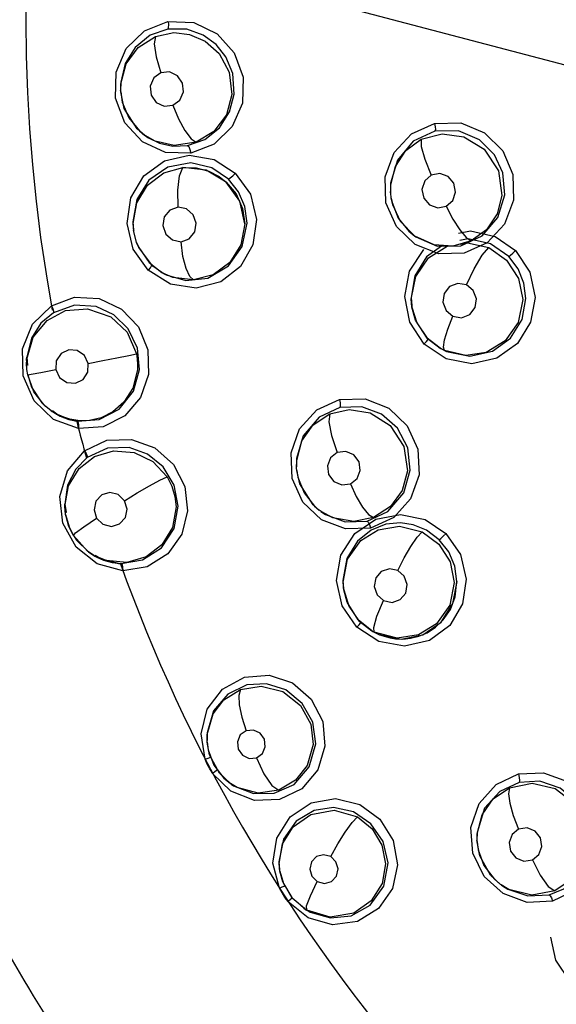
# Model space of a CAD drawing. Units: inches. Extents: x 0.4 to 16.6, y 0.6 to 10.4.
# Drawn here: x 4.1 to 4.3, y 8.6 to 8.9 of the extents above; entities that cross this region are included whole.
import ezdxf

# ---------------------------------------------------------------- set-up
doc = ezdxf.new("R2010")
doc.units = ezdxf.units.IN
doc.header["$LTSCALE"] = 0.935
doc.header["$MEASUREMENT"] = 0
doc.layers.get('0').update_dxf_attribs({"linetype": 'CONTINUOUS'})

msp = doc.modelspace()

# ---------------------------------------------------------------- linework, layer by layer
at = {"color": 6, "linetype": 'CONTINUOUS'}
for p, q in [((4.2313296077, 8.8887893321), (4.170451753, 8.9047765459)), ((4.1549037445, 8.8712598122), (4.154888248, 8.8688351294)), ((4.1549093883, 8.8684866516), (4.1548846977, 8.868891786)), ((4.1549090237, 8.868475686), (4.1553418935, 8.8656300624)), ((4.1553418935, 8.8656300624), (4.1571468217, 8.8611967211)), ((4.1618076564, 8.8561811682), (4.1619887484, 8.8560538966)), ((4.161816293, 8.8561917712), (4.1619654622, 8.8560702673)), ((4.1619654622, 8.8560702673), (4.1626800221, 8.8555947414)), ((4.2307988373, 8.8427874026), (4.2307847063, 8.8403714532)), ((4.2308010946, 8.8400995289), (4.230779776, 8.8404493325)), ((4.230956473, 8.83863627), (4.2312097915, 8.837341018)), ((4.2312097915, 8.837341018), (4.2329534773, 8.8329707721)), ((4.1583352219, 8.8319735117), (4.158536325, 8.829601286)), ((4.1890740432, 8.8250344485), (4.1904206288, 8.8315391953)), ((4.158601078, 8.8291818586), (4.1584088719, 8.8314420631)), ((4.1585962974, 8.8292126334), (4.1585343931, 8.8296137674)), ((4.158536325, 8.829601286), (4.1585833579, 8.8293902347)), ((4.1593818969, 8.826147507), (4.158601078, 8.8291818586)), ((4.1593809423, 8.8261451978), (4.1599613422, 8.8247533365)), ((4.2376232603, 8.8278778071), (4.2378503622, 8.8277184467)), ((4.2376639932, 8.8279022112), (4.2378419786, 8.8277243334)), ((4.1599613422, 8.8247533365), (4.1629198734, 8.8204547519)), ((4.1629198734, 8.8204547519), (4.166485688, 8.8176595574)), ((4.1664861819, 8.8176592732), (4.1639510117, 8.819472292)), ((4.1667907587, 8.8174849127), (4.1664861819, 8.8176592732)), ((4.169538058, 8.8163039485), (4.166567921, 8.8176124386)), ((4.1667310741, 8.8175192234), (4.167704352, 8.8170002513)), ((4.167704352, 8.8170002513), (4.1731742015, 8.8154474664)), ((4.1753999269, 8.8155839056), (4.169538058, 8.8163039485)), ((4.2365303863, 8.8106132796), (4.2367267356, 8.808283674)), ((4.2367786941, 8.8079470059), (4.2365938314, 8.8101554664)), ((4.2677323457, 8.8044540586), (4.2688254336, 8.8103692318)), ((4.2367802303, 8.8079370319), (4.2367267065, 8.8082838624)), ((4.2367267356, 8.808283674), (4.2367977377, 8.8079510712)), ((4.2377825755, 8.8043140221), (4.2367790108, 8.8079449464)), ((4.2367794742, 8.8079418514), (4.2381336522, 8.8035106741)), ((4.2410536952, 8.7992531808), (4.2377825755, 8.8043140221)), ((4.2381336522, 8.8035106741), (4.241089181, 8.7992139605)), ((4.2446977217, 8.796396557), (4.2410536952, 8.7992531808)), ((4.241089181, 8.7992139605), (4.2447252874, 8.7963815279)), ((4.2446977217, 8.796396557), (4.2449400795, 8.7962579117)), ((4.2459473116, 8.7957530215), (4.2447305502, 8.7963778236)), ((4.2447467265, 8.7963987002), (4.244895083, 8.7962837459)), ((4.244895083, 8.7962837459), (4.2465154069, 8.7954666212)), ((4.1284401179, 8.7933494327), (4.1284733121, 8.7938920737)), ((4.1286132302, 8.7915448229), (4.1284401179, 8.7933494327)), ((4.1284539957, 8.7918293073), (4.1285014134, 8.7932789518)), ((4.1284825236, 8.7910524898), (4.1284534535, 8.7915294959)), ((4.1284825238, 8.7910524855), (4.1284539957, 8.7918293073)), ((4.1287515576, 8.7889409182), (4.1298572046, 8.7854421126)), ((4.1353116126, 8.7788161974), (4.1356123638, 8.7786051569)), ((4.1374465195, 8.7774917309), (4.1357137987, 8.7787453569)), ((4.1419787461, 8.7759537005), (4.1374465195, 8.7774917309)), ((4.2043712667, 8.7653613604), (4.2043525858, 8.7630206505)), ((4.2043742772, 8.7626645869), (4.2043516522, 8.7630358299)), ((4.2044242225, 8.7620334283), (4.2047317148, 8.760136164)), ((4.2047317148, 8.760136164), (4.2064402872, 8.7557000708)), ((4.1391608727, 8.7519566433), (4.1391439388, 8.7525000612)), ((4.1394994838, 8.7501756561), (4.1391608727, 8.7519566433)), ((4.1394146994, 8.7496732817), (4.1393417981, 8.750145676)), ((4.211185874, 8.750471873), (4.2114573422, 8.7502813803)), ((4.2114558334, 8.7502824392), (4.2124433207, 8.7496408361)), ((4.1415911649, 8.7437168296), (4.1424654843, 8.7424264769)), ((4.1424654843, 8.7424264769), (4.1458358715, 8.7390955939)), ((4.1458358715, 8.7390955939), (4.1473582901, 8.7381077778)), ((4.1473629104, 8.7381061924), (4.1476607811, 8.7379357689)), ((4.1495897433, 8.7369960114), (4.1477488704, 8.7380847175)), ((4.1542443911, 8.7358820141), (4.1495897433, 8.7369960114)), ((4.2173473233, 8.7310820366), (4.217541974, 8.7287648194)), ((4.2175981749, 8.7284006442), (4.2174132906, 8.7306060249)), ((4.2175987202, 8.7283971085), (4.2175418546, 8.7287655925)), ((4.217541974, 8.7287648194), (4.2176208441, 8.7284024527)), ((4.2175981346, 8.7284007219), (4.2190009569, 8.7238750375)), ((4.2185459596, 8.7249163055), (4.2175986412, 8.7283976202)), ((4.2216285422, 8.7199889567), (4.2185459596, 8.7249163055)), ((4.2190009569, 8.7238750375), (4.2218422409, 8.7197568212)), ((4.2255080003, 8.7168815907), (4.2216285422, 8.7199889567)), ((4.2218422409, 8.7197568212), (4.225523196, 8.71687326)), ((4.2255046743, 8.716883493), (4.2257927193, 8.7167187114)), ((4.2261857286, 8.7165155609), (4.225525354, 8.716871683)), ((4.1792177908, 8.688238641), (4.1791982196, 8.68601704)), ((4.1792210227, 8.6856431152), (4.1791982264, 8.6860169283)), ((4.1792214568, 8.6856204253), (4.1795216791, 8.6834016806)), ((4.2079326456, 8.6786557863), (4.2097512327, 8.6850853881)), ((4.1795216791, 8.6834016806), (4.1811174902, 8.6791060314)), ((4.1811174902, 8.6791060314), (4.1839171515, 8.6754571279)), ((4.1839171515, 8.6754571279), (4.1857319922, 8.6739592004)), ((4.1857497646, 8.6739469907), (4.1860668437, 8.673724492)), ((4.1857956732, 8.6740021501), (4.1860804608, 8.6737149461)), ((4.1860804608, 8.6737149461), (4.1866499626, 8.6733341224)), ((4.2550928574, 8.6602064408), (4.2550707786, 8.6579444701)), ((4.2550707786, 8.6579444701), (4.2551377457, 8.6575738065)), ((4.2550932888, 8.6575747308), (4.2550725402, 8.6579151804)), ((4.2550930565, 8.6575729139), (4.2553879871, 8.6553413195)), ((4.2553879871, 8.6553413195), (4.257004048, 8.6509058019)), ((4.1994049973, 8.6519701908), (4.1995901507, 8.6497562503)), ((4.2288805542, 8.6450733042), (4.2300990835, 8.6516429511)), ((4.1996505801, 8.6493646705), (4.1995901678, 8.6497561397)), ((4.1996540363, 8.6493403209), (4.2006285501, 8.6458556603)), ((4.2006285501, 8.6458556603), (4.2030312491, 8.6418641385)), ((4.2619025489, 8.6454072221), (4.2622063026, 8.6451940737)), ((4.2619217768, 8.6454631372), (4.2622274667, 8.645179244)), ((4.2622274667, 8.645179244), (4.2637026186, 8.6442578254)), ((4.2030312491, 8.6418641385), (4.206347898, 8.6388836798)), ((4.206347898, 8.6388836798), (4.2071614377, 8.6383779667)), ((4.2072262746, 8.6383406624), (4.2075619251, 8.6381486477)), ((4.2072519832, 8.6384121387), (4.207576251, 8.638140461)), ((4.207576251, 8.638140461), (4.2081778081, 8.6378140217))]:
    msp.add_line(p, q, dxfattribs=at)
at = {"color": 9, "linetype": 'CONTINUOUS'}
for p, q in [((4.1549101461, 8.8684743024), (4.1549281267, 8.8707238389)), ((4.1549109674, 8.8684610908), (4.1549101461, 8.8684743024)), ((4.1675119595, 8.8514502383), (4.1609879003, 8.8544662556)), ((4.1618076564, 8.8561811682), (4.1617170179, 8.8562446319)), ((4.1645580605, 8.8546496325), (4.1618076564, 8.8561811682)), ((4.1745823811, 8.851226937), (4.1675119595, 8.8514502383)), ((4.1811654907, 8.8494748106), (4.1871190802, 8.8456648534)), ((4.1851957039, 8.8439787446), (4.185686282, 8.8442830178)), ((4.1880173099, 8.8404176164), (4.1851957038, 8.8439787451)), ((4.2308053416, 8.8400321809), (4.2308198412, 8.8423256914)), ((4.2309571491, 8.8386393325), (4.2308053416, 8.8400321809)), ((4.1584068598, 8.8242857756), (4.1566884265, 8.8314513634)), ((4.23763287, 8.8278710692), (4.2376158188, 8.8278830321)), ((4.2430518485, 8.8254348243), (4.23763287, 8.8278710692)), ((4.2534090839, 8.8265809185), (4.2483098683, 8.8251055314)), ((4.1626572303, 8.8183057106), (4.1584068598, 8.8242857756)), ((4.2483098683, 8.8251055314), (4.2430518485, 8.8254348243)), ((4.1689141024, 8.81437948), (4.1626572303, 8.8183057106)), ((4.1808599411, 8.81699695), (4.1753999269, 8.8155839056)), ((4.1761417929, 8.8132596052), (4.1689141024, 8.81437948)), ((4.2362004868, 8.8036851764), (4.2347603166, 8.8108938553)), ((4.1301031269, 8.8031508894), (4.135423132, 8.8083290767)), ((4.1273310817, 8.796171215), (4.1301031269, 8.8031508894)), ((4.2402282111, 8.7975728744), (4.2362004868, 8.8036851764)), ((4.2456483719, 8.7966864306), (4.2459612416, 8.7987374596)), ((4.1274994946, 8.7886053506), (4.1273310817, 8.796171215)), ((4.2463718649, 8.7934132518), (4.2402282111, 8.7975728744)), ((4.245947282, 8.7957530346), (4.2456483719, 8.7966864306)), ((4.251902981, 8.794321543), (4.2459473116, 8.7957530215)), ((4.257679174, 8.795198115), (4.251902981, 8.794321543)), ((4.1305471702, 8.7815915805), (4.1274994946, 8.7886053506)), ((4.1287515533, 8.7889409402), (4.1296974949, 8.7890910611)), ((4.1304996159, 8.7841620084), (4.1287518324, 8.7889417064)), ((4.1332684762, 8.7805205611), (4.1304996159, 8.7841620084)), ((4.1360442299, 8.7763197834), (4.1305471702, 8.7815915805)), ((4.1338047161, 8.7800155471), (4.1332684762, 8.7805205611)), ((4.1353407957, 8.7787957676), (4.1338047161, 8.7800155471)), ((4.1430471485, 8.7737753092), (4.1360442299, 8.7763197834)), ((4.1434223304, 8.7759865728), (4.1400055586, 8.7765680049)), ((4.1499460124, 8.7742669193), (4.1430243656, 8.7737693424)), ((4.1430775148, 8.7747864005), (4.1430471425, 8.7737753107)), ((4.1399118352, 8.7618656923), (4.1447343371, 8.7675158694)), ((4.2043730376, 8.7626851332), (4.2043931053, 8.764881296)), ((4.2044250828, 8.7620355652), (4.2043730376, 8.7626851332)), ((4.1377960221, 8.7546564926), (4.1399118352, 8.7618656923)), ((4.1386619517, 8.7471439174), (4.1377960221, 8.7546564926)), ((4.1394146319, 8.7496737194), (4.139228399, 8.7518921345)), ((4.1394215436, 8.7496293372), (4.1394146319, 8.7496737194)), ((4.1395254385, 8.7490398916), (4.1394215436, 8.7496293372)), ((4.2112244449, 8.7504448911), (4.2106872638, 8.7508363896)), ((4.2144987437, 8.7486917035), (4.2112244449, 8.7504448911)), ((4.2204557592, 8.7476159085), (4.2144987437, 8.7486917035)), ((4.2259881985, 8.7487543162), (4.2204557592, 8.7476159085)), ((4.1423400773, 8.7404451893), (4.1386619517, 8.7471439174)), ((4.1415995273, 8.7437063134), (4.1415911877, 8.7437167922)), ((4.145558676, 8.7393037502), (4.1415995045, 8.7437063508)), ((4.1483013005, 8.7356998906), (4.1423400773, 8.7404451893)), ((4.1473402666, 8.7381191254), (4.145558676, 8.7393037502)), ((4.1473629104, 8.7381061924), (4.1473402666, 8.7381191254)), ((4.1508564337, 8.7366362444), (4.1473629104, 8.7381061924)), ((4.1555088794, 8.7338113053), (4.1483013005, 8.7356998906)), ((4.1566531985, 8.7361138032), (4.1508564337, 8.7366362444)), ((4.1554459798, 8.734820894), (4.1555088737, 8.7338113049)), ((4.1623416623, 8.734939585), (4.1554867426, 8.733803265)), ((4.2171870119, 8.7239371682), (4.215607591, 8.7310736994)), ((4.2213161358, 8.7179256632), (4.2171870119, 8.7239371682)), ((4.2274709021, 8.7138913235), (4.2213161358, 8.7179256632)), ((4.2261857057, 8.7165155726), (4.2260319449, 8.7178785692)), ((4.2326360942, 8.7148146871), (4.2261857286, 8.7165155609)), ((4.23467775, 8.7125806104), (4.2274709021, 8.7138913235)), ((4.2116897801, 8.6914109613), (4.2123378258, 8.6844224731)), ((4.1786426938, 8.6808314607), (4.1774879235, 8.6879360216)), ((4.1792210227, 8.6856431152), (4.1792404775, 8.6877399355)), ((4.1792223997, 8.6856202833), (4.1792210227, 8.6856431152)), ((4.1792568042, 8.679439999), (4.1786636292, 8.6808422489)), ((4.1799571934, 8.6780971358), (4.1792568042, 8.679439999)), ((4.1807695187, 8.6768054436), (4.1799571934, 8.6780971358)), ((4.1858877613, 8.6717983866), (4.1807486926, 8.6767944459)), ((4.1857440746, 8.6739509856), (4.1857272602, 8.6739628138)), ((4.1876031615, 8.6728336632), (4.1857440746, 8.6739509856)), ((4.1935671921, 8.6712282624), (4.1876031615, 8.6728336632)), ((4.1993520752, 8.6720769848), (4.1935671921, 8.6712282624)), ((4.2315144441, 8.6579468598), (4.2327346609, 8.6511223255)), ((4.2550928728, 8.6575815781), (4.2551122699, 8.659779715)), ((4.2550938314, 8.6575658726), (4.2550928728, 8.6575815781)), ((4.1995146621, 8.6445415284), (4.1977099684, 8.6515170941)), ((4.1996505219, 8.6493650478), (4.1994735257, 8.6514756955)), ((4.1996549119, 8.6493367771), (4.1996505219, 8.6493650478)), ((4.200254337, 8.6432125513), (4.1995345147, 8.6445541991)), ((4.2010754456, 8.6419399164), (4.200254337, 8.6432125513)), ((4.2618827639, 8.6454211289), (4.2617223486, 8.6455355517)), ((4.264073815, 8.644126993), (4.2618827639, 8.6454211289)), ((4.2020033035, 8.6407285422), (4.2010754456, 8.6419399164)), ((4.2075684638, 8.6362103113), (4.201983579, 8.640715673)), ((4.2072265565, 8.6383405011), (4.2071615126, 8.6383779211)), ((4.2072031747, 8.6383539038), (4.2071856257, 8.6395664667)), ((4.2138269228, 8.6363691284), (4.2072265565, 8.6383405011)), ((4.2772135102, 8.6242783488), (4.2758665676, 8.630695259)), ((4.2813035201, 8.6182284702), (4.2772135102, 8.6242783488))]:
    msp.add_line(p, q, dxfattribs=at)
at = {"color": 7, "linetype": 'CONTINUOUS'}
for p, q in [((4.1724058882, 8.8472511097), (4.1761573457, 8.8471475815)), ((4.1788893848, 8.8464838922), (4.1724058887, 8.8472511094)), ((4.1845519981, 8.8431147887), (4.1788893848, 8.8464838922)), ((4.1826040728, 8.8446474394), (4.1845396933, 8.8431249306)), ((4.1845396933, 8.8431249306), (4.1873239058, 8.8397704488)), ((4.1883974792, 8.8377435996), (4.1845519981, 8.8431147887)), ((4.1897848098, 8.8313306637), (4.1883974792, 8.8377435996)), ((4.1284733576, 8.7938956951), (4.1284546782, 8.7915096781)), ((4.1284734225, 8.7938955555), (4.1287200591, 8.7915374344)), ((4.1355990951, 8.7786144776), (4.1359653323, 8.7783643277)), ((4.1359653323, 8.7783643277), (4.1378950571, 8.7772675676)), ((4.1367451264, 8.7778783548), (4.1420075763, 8.7759461114)), ((4.1378950571, 8.7772675676), (4.1402779231, 8.7763508708)), ((4.1402779231, 8.7763508708), (4.1427383376, 8.7758356646)), ((4.1420075763, 8.7759461114), (4.1427383318, 8.7758356658)), ((4.1391436501, 8.7525036713), (4.1393448431, 8.7501260552)), ((4.1391437281, 8.7525035384), (4.1396065392, 8.7501781391)), ((4.1473677152, 8.7381224953), (4.1476467097, 8.737943828)), ((4.1476467097, 8.737943828), (4.1480344529, 8.7377284662)), ((4.1477705039, 8.7381125617), (4.1488557033, 8.737316388)), ((4.1480344529, 8.7377284662), (4.1500570018, 8.736814127)), ((4.1488557033, 8.737316388), (4.1542737979, 8.735877113)), ((4.1500570018, 8.736814127), (4.1525141787, 8.7361208269)), ((4.1525141787, 8.7361208269), (4.1550115909, 8.7358344538)), ((4.1542737979, 8.735877113), (4.1550115854, 8.7358344538)), ((4.2483291507, 8.7245496191), (4.2494560781, 8.7307904216)), ((4.2489457882, 8.7264611557), (4.2494558366, 8.7307909576)), ((4.2475833371, 8.7229232857), (4.2489457882, 8.7264611557)), ((4.2449645907, 8.7193094432), (4.2483291507, 8.7245496191)), ((4.2398584646, 8.7158070134), (4.2449645907, 8.7193094432)), ((4.2255136806, 8.7168907987), (4.225791588, 8.7167193587)), ((4.2255331964, 8.7169148164), (4.2257940387, 8.7167170109)), ((4.2260029365, 8.7166141358), (4.2276051275, 8.7158251104)), ((4.2276051275, 8.7158251104), (4.2337530548, 8.7145781311)), ((4.2337530548, 8.7145781311), (4.2398584646, 8.7158070134)), ((4.230687303, 8.7148835474), (4.2321374149, 8.7146640256))]:
    msp.add_line(p, q, dxfattribs=at)
at = {"color": 9, "linetype": 'CONTINUOUS'}
for points in [[(4.1534699793, 8.8667005301), (4.1536250068, 8.8740223417), (4.1564786074, 8.8806846111), (4.1616100354, 8.885695729), (4.1681921894, 8.8882667198)], [(4.1682117678, 8.8882667438), (4.1683063184, 8.8873420756), (4.1682751494, 8.8865773307), (4.1681171758, 8.8861213011)], [(4.1681921894, 8.8882667198), (4.1754682109, 8.8879930882), (4.1820227807, 8.8848521509), (4.1868474033, 8.8794598596), (4.1893334976, 8.872621318), (4.1891253169, 8.8653576024), (4.1862648411, 8.8587629037), (4.1811802479, 8.8538079281), (4.1745823811, 8.851226937)], [(4.1681171827, 8.8861213026), (4.1632064245, 8.8844029885), (4.1589694832, 8.8809896009), (4.1561338247, 8.8764218991), (4.1549037447, 8.8712598123)], [(4.1646827975, 8.884094576), (4.1698311393, 8.8851676163), (4.17428175, 8.8846682011), (4.1786520951, 8.882776837), (4.1826119299, 8.8792637504), (4.1854340784, 8.8740449624), (4.1861604006, 8.8677226691)], [(4.1868127272, 8.8678717754), (4.1864031761, 8.8736540394), (4.1844871216, 8.8783403719), (4.1817022785, 8.8818500046), (4.1781021422, 8.884469078), (4.1735196504, 8.8860782166), (4.1681171827, 8.8861213026)], [(4.1549281267, 8.870723839), (4.1564289845, 8.8763478481), (4.1598326933, 8.88101226), (4.1646827975, 8.884094576)], [(4.164682815, 8.884094583), (4.1643255856, 8.8819754737), (4.1648459844, 8.8783705858), (4.1661929591, 8.873846714)], [(4.1661816002, 8.8738463037), (4.1642123242, 8.872392454), (4.1632176251, 8.870112016), (4.1634642735, 8.8676066814), (4.1648984256, 8.8655395819), (4.1671497817, 8.8644793933), (4.1695720096, 8.8647165781)], [(4.1695720096, 8.8647165781), (4.1715432776, 8.8661729108), (4.1725363503, 8.8684530099), (4.1722895471, 8.8709557304), (4.1708604822, 8.8730188197), (4.1686155188, 8.8740814475), (4.1661816002, 8.8738463037)], [(4.1617170179, 8.8562446319), (4.1595733212, 8.858058376), (4.1559174145, 8.8637643905), (4.1549109674, 8.8684610908)], [(4.1736973408, 8.8533913208), (4.1785094257, 8.8550797202), (4.1826787139, 8.8583980812), (4.1855121581, 8.8628361181), (4.1868127273, 8.8678717756)], [(4.1861604006, 8.8677226692), (4.1846004004, 8.8620525849), (4.181108838, 8.8573845093), (4.176161716, 8.8543489521)], [(4.1609879003, 8.8544662556), (4.1560563307, 8.8598206656), (4.1534699793, 8.8667005301)], [(4.1695831787, 8.8647172264), (4.1711834881, 8.8608742325), (4.172946928, 8.8576168432), (4.1747019161, 8.8552909763), (4.176161679, 8.8543489381)], [(4.2294705706, 8.8372712378), (4.2292304822, 8.8445801082), (4.2317495958, 8.8514016212), (4.236663055, 8.8567019415), (4.2431547155, 8.8596292074)], [(4.2431547155, 8.8596292074), (4.2504892046, 8.859749951), (4.2572032097, 8.8569876465), (4.2622962232, 8.8519185136), (4.2651477723, 8.8452769587), (4.2653325896, 8.8380317634), (4.2628113999, 8.8312845906), (4.2579538283, 8.8260423465), (4.2514257374, 8.8230887374)], [(4.2431679111, 8.8596303438), (4.2433272372, 8.8586964389), (4.2433652383, 8.8579217834), (4.243267809, 8.8574629612)], [(4.2432678001, 8.8574629596), (4.2371225133, 8.8545773395), (4.232687974, 8.8493180114), (4.2307988369, 8.8427874024)], [(4.2393903512, 8.8551427416), (4.2452931812, 8.8567253749), (4.251384649, 8.8558861466), (4.2571074431, 8.8523908988), (4.2611347326, 8.8462550728), (4.2620704749, 8.8393721111)], [(4.2629340973, 8.8395695146), (4.2623774591, 8.8457520442), (4.2599917261, 8.8508193829), (4.2558182846, 8.8549897167), (4.2498350453, 8.8575384172), (4.2432678001, 8.8574629596)], [(4.176161716, 8.8543489521), (4.1699680735, 8.8533833712), (4.1645580605, 8.8546496325)], [(4.2308198408, 8.8423256912), (4.2321333105, 8.8475313378), (4.2351063418, 8.8519805032), (4.2393903512, 8.8551427416)], [(4.239390386, 8.8551427587), (4.2393746157, 8.8530815377), (4.240368953, 8.8495227067), (4.2422385665, 8.8450520289)], [(4.1736973402, 8.8533913207), (4.1740189053, 8.8530774749), (4.1743464301, 8.8523059839), (4.1746014483, 8.8512286938)], [(4.1566884265, 8.8314513634), (4.1577557973, 8.8386640175), (4.1614381209, 8.8448682323), (4.1671986241, 8.849117103), (4.174154838, 8.8507309126), (4.1811654907, 8.8494748106)], [(4.1746171918, 8.848498943), (4.1681518134, 8.8473194335), (4.1628255975, 8.8436442719), (4.1594321273, 8.8382358283), (4.1583352224, 8.8319735121)], [(4.1851957038, 8.8439787451), (4.1805341476, 8.8471263035), (4.1746171918, 8.848498943)], [(4.1584088719, 8.8314420634), (4.1594279667, 8.8372953844), (4.162414902, 8.8422174664), (4.1670590677, 8.8457388023), (4.1724058882, 8.8472511097)], [(4.1710243619, 8.8360510122), (4.1709270606, 8.8408629435), (4.1714079629, 8.8448574932), (4.172405892, 8.8472511097)], [(4.1871190802, 8.8456648534), (4.1913667569, 8.8396911198), (4.1930858309, 8.8325714409), (4.1920844289, 8.8254892931), (4.1886000482, 8.8193991036), (4.1830629868, 8.8150868124), (4.1761417929, 8.8132596052)], [(4.185686282, 8.8442830178), (4.186380077, 8.8448834021), (4.1871370242, 8.8456668116)], [(4.2464168342, 8.8363383015), (4.2482555449, 8.837967214), (4.2490442809, 8.8403237924), (4.2485718011, 8.8427803341), (4.2469640039, 8.8446798683), (4.244640206, 8.8455136708), (4.2422385497, 8.8450520231)], [(4.2422385497, 8.8450520231), (4.2404019585, 8.8434263635), (4.2396112252, 8.8410689977), (4.240083961, 8.8386091399), (4.2416983504, 8.8367055955), (4.2440295576, 8.8358755298), (4.2464168342, 8.8363383015)], [(4.1904206288, 8.831539195), (4.1898067798, 8.8362031618), (4.1880173099, 8.8404176164)], [(4.2376493772, 8.8255517282), (4.2324334573, 8.8305821797), (4.2294705706, 8.8372712378)], [(4.2376158188, 8.8278830321), (4.2335416218, 8.8320361013), (4.231384125, 8.8366768133), (4.2309571491, 8.8386393325)], [(4.2505221431, 8.8251904267), (4.2565752793, 8.8280228737), (4.2609824383, 8.8331656045), (4.2629340969, 8.8395695143)], [(4.2620704745, 8.8393721109), (4.2607276903, 8.8341600999), (4.2577230751, 8.8297207253), (4.2534090839, 8.8265809185)], [(4.1710243451, 8.8360510101), (4.1687282359, 8.8352248468), (4.1671623399, 8.8333276185), (4.1667382547, 8.8308670961), (4.1675702115, 8.8284871804), (4.1694567098, 8.8268253417), (4.1718688585, 8.8263492898)], [(4.1718688585, 8.8263492898), (4.1741767764, 8.827183904), (4.1757378481, 8.8290882276), (4.1761536388, 8.8315477261), (4.1753175069, 8.8339211125), (4.1734355489, 8.8355753554), (4.1710243451, 8.8360510101)], [(4.2464168337, 8.8363383027), (4.2483110128, 8.832726064), (4.2502480765, 8.8296739603), (4.2520445487, 8.8274899948), (4.2534091012, 8.8265809271)], [(4.1897848106, 8.8313306334), (4.1887096018, 8.8254273971), (4.1856205495, 8.8204773986), (4.1808599411, 8.81699695)], [(4.2498694327, 8.828786996), (4.2532354133, 8.8293978589), (4.2601714561, 8.8278456681), (4.2659381684, 8.8238470267)], [(4.1753999735, 8.8155839083), (4.1742965332, 8.8165283939), (4.1732660977, 8.8187991433), (4.1724082222, 8.8222209087), (4.1718688561, 8.8263492884)], [(4.2640374296, 8.8222068241), (4.2588919473, 8.8257831648), (4.252606563, 8.827142616), (4.2502207318, 8.826649889)], [(4.2504418781, 8.8256770982), (4.2524442338, 8.8260073395), (4.2583727905, 8.8246840293)], [(4.2347603166, 8.8108938553), (4.2361388496, 8.8180626941), (4.2401375609, 8.8241206274)], [(4.2451389927, 8.8251236589), (4.2409008459, 8.8220972171), (4.2375779935, 8.8167027653), (4.2365303858, 8.8106132793)], [(4.2365938315, 8.810155466), (4.2378461852, 8.8165758301), (4.2414822384, 8.8218117839), (4.2467373916, 8.8250661305), (4.2472445502, 8.8251497744)], [(4.2514257374, 8.8230887374), (4.2443272254, 8.8229239525), (4.2376493772, 8.8255517282)], [(4.2520888341, 8.8141733032), (4.2542865256, 8.8187471367), (4.2565310593, 8.8225188636), (4.2583727619, 8.8246840423)], [(4.2583727905, 8.8246840293), (4.2634147947, 8.8211805064), (4.2667806972, 8.8160398414), (4.267983667, 8.8100931149)], [(4.2640374304, 8.8222068236), (4.2644973341, 8.8225206007), (4.2651788488, 8.8231041063), (4.2659498382, 8.8238494234)], [(4.2659381684, 8.8238470267), (4.2699500942, 8.8177732627), (4.2714048767, 8.8106751154)], [(4.2688254338, 8.8103692322), (4.2682769809, 8.8146864525), (4.2666615893, 8.818694947), (4.2640374296, 8.8222068241)], [(4.1626776154, 8.8183091473), (4.1632478936, 8.8190123088), (4.1635911245, 8.8195636121), (4.1636248644, 8.8198434204)], [(4.2520890869, 8.8141733546), (4.2496768938, 8.8145814049), (4.2473929655, 8.8137065772), (4.2458619254, 8.8117796798), (4.245490605, 8.8093143583), (4.2463872212, 8.8069642566), (4.2483003335, 8.805379046)], [(4.2483003335, 8.805379046), (4.2507463547, 8.8049744941), (4.2530368355, 8.8058758642), (4.2545457806, 8.8078155561), (4.25489501, 8.8102716215), (4.2539912883, 8.8126032543), (4.2520890869, 8.8141733546)], [(4.1353999535, 8.8083249025), (4.141951307, 8.8107059467), (4.148882641, 8.8103446717), (4.155117148, 8.8074051302), (4.1598638834, 8.8023839803), (4.1625341735, 8.7959621574), (4.1627582553, 8.789018984), (4.1605009731, 8.7825260977), (4.1560551707, 8.7773690161), (4.1499460124, 8.7742669193)], [(4.2714048767, 8.8106751154), (4.2701627593, 8.8036998769), (4.2664564862, 8.7977437494), (4.2606971755, 8.7936016118), (4.2536180023, 8.7920193378), (4.2463718649, 8.7934132518)], [(4.2679836673, 8.8100931145), (4.2666948037, 8.8036619179), (4.2630055996, 8.798427502), (4.257679174, 8.795198115)], [(4.1342016011, 8.8042109629), (4.1393980185, 8.8069621109), (4.1456040788, 8.8075069074), (4.1521209999, 8.8052008625), (4.1566739622, 8.8008825316), (4.1593156491, 8.7947950488)], [(4.1354231323, 8.8083290762), (4.1358309682, 8.807507621), (4.1360489487, 8.8068078832), (4.1360264778, 8.8063656809)], [(4.1601957259, 8.7904162315), (4.1596093155, 8.7964400021), (4.1570084203, 8.8018235655), (4.1529996828, 8.8057575346), (4.1479591021, 8.8080880254), (4.1419189955, 8.8084630981), (4.1360264779, 8.8063656813)], [(4.1285014138, 8.7932789517), (4.1302951093, 8.7994623216), (4.1342016011, 8.8042109629)], [(4.2459612416, 8.7987374596), (4.2468750911, 8.8017572791), (4.2483000619, 8.8053789848)], [(4.2402420429, 8.7975765637), (4.2408680199, 8.7982570441), (4.2412721908, 8.7987793457), (4.2413569074, 8.7990253056)], [(4.1457568667, 8.7920967171), (4.1446963551, 8.7943268103), (4.1426993183, 8.7957469805), (4.1402904594, 8.7959610535), (4.1381246143, 8.79490053), (4.1367933808, 8.7928546146), (4.1366461208, 8.7903986453)], [(4.1457568643, 8.7920967283), (4.1498847275, 8.7928984703), (4.1538269707, 8.7936758571), (4.1571720823, 8.7943481567), (4.1593156412, 8.7947950872)], [(4.1593156491, 8.7947950488), (4.1595512646, 8.7932998775), (4.1596456001, 8.7917894721), (4.1595975385, 8.7902795001)], [(4.1296974949, 8.7890910611), (4.1324602592, 8.7896005425), (4.1366461197, 8.7903986518)], [(4.1366461208, 8.7903986453), (4.1377162996, 8.7881569257), (4.1397341209, 8.7867371653), (4.142156865, 8.7865427304), (4.1443084075, 8.7876217629), (4.1456166832, 8.7896627649), (4.1457568667, 8.7920967171)], [(4.1427383376, 8.7758356646), (4.1488617687, 8.7762924369), (4.1544350729, 8.779221728), (4.1584753923, 8.7842868044), (4.1601957263, 8.7904162315)], [(4.1595975391, 8.7902795001), (4.1583033705, 8.7851392425), (4.155793602, 8.7811912917), (4.1526986706, 8.7784849895), (4.1493839106, 8.7768351759), (4.1461588295, 8.7760766238), (4.1434223304, 8.7759865728)], [(4.2031322801, 8.7597376268), (4.2027947697, 8.7669725211), (4.2051981901, 8.7737511382), (4.2100114712, 8.7790463234), (4.2164266965, 8.7819883059)], [(4.2164266965, 8.7819883059), (4.223632437, 8.7821614438), (4.2302970938, 8.7795231106), (4.2354626373, 8.7745703274), (4.2384490546, 8.7680043792), (4.238788193, 8.7608007798), (4.2364157884, 8.754056486), (4.2316495311, 8.7487634106), (4.2251524848, 8.7457611516)], [(4.2164426135, 8.7819929537), (4.2166155524, 8.7810238213), (4.2166491166, 8.7802077611), (4.2165279216, 8.7797205469)], [(4.216527931, 8.7797205486), (4.2107122128, 8.7770202513), (4.2062314321, 8.7717783788), (4.2043712669, 8.7653613602)], [(4.213685424, 8.777957898), (4.2191189229, 8.7791815174), (4.2250255634, 8.7782569692), (4.2306982292, 8.774688536), (4.2345460635, 8.7687724088), (4.2355076155, 8.7619289432)], [(4.2363164522, 8.7621138241), (4.2356068197, 8.7684091371), (4.2327156277, 8.7738902075), (4.2282609572, 8.7778132358), (4.2227154631, 8.7798848569), (4.216527931, 8.7797205486)], [(4.1400055586, 8.7765680049), (4.1364938432, 8.7780621269), (4.1353407957, 8.7787957676)], [(4.2043931052, 8.7648812961), (4.2058339084, 8.7703467816), (4.2090532695, 8.7748690218), (4.213685424, 8.777957898)], [(4.2136853807, 8.7779578793), (4.2134132595, 8.7757016495), (4.2141517784, 8.7718455105), (4.215808051, 8.767064988)], [(4.1427383318, 8.7758356658), (4.1429640799, 8.7755163009), (4.1430775148, 8.7747864005)], [(4.1447116412, 8.7675095777), (4.1510236796, 8.7704859153), (4.1579744857, 8.7707589732), (4.1645006602, 8.7683675464), (4.1697248508, 8.7637115507), (4.1729333863, 8.7574917715), (4.1737213403, 8.7506350228), (4.1720506455, 8.7440636365), (4.1681255135, 8.7385831821), (4.1623416623, 8.734939585)], [(4.1710516582, 8.7519611263), (4.1699128578, 8.7579052683), (4.1668271105, 8.7630263595), (4.1624730369, 8.7665743353), (4.1572392126, 8.7684306015), (4.1511902365, 8.7682476913), (4.1455159769, 8.7656163992)], [(4.1431802654, 8.7625537191), (4.1475343343, 8.7659301855), (4.1528801104, 8.7675464237), (4.1586473701, 8.7670938705), (4.1639580705, 8.7645081874), (4.1679511781, 8.7602049752)], [(4.1447343372, 8.7675158689), (4.1452161077, 8.7667354746), (4.1454976182, 8.7660587915), (4.1455159767, 8.7656163994)], [(4.2158080639, 8.767064993), (4.2139148003, 8.7655809215), (4.2130189589, 8.7633161595), (4.2133602031, 8.760878672), (4.2148471339, 8.758915905), (4.2170939751, 8.7579547365), (4.2194745318, 8.7582584694)], [(4.2194745318, 8.7582584694), (4.2213744335, 8.7597514729), (4.2222650665, 8.7620192684), (4.2219187173, 8.7644537364), (4.2204318608, 8.7664104244), (4.2181920024, 8.7673682593), (4.2158080639, 8.767064993)], [(4.1392283986, 8.7518921346), (4.140236719, 8.7576904707), (4.1431802654, 8.7625537191)], [(4.1559925802, 8.7534966068), (4.1595337465, 8.7556855295), (4.1629671552, 8.7576847986), (4.1659461868, 8.7592884574), (4.1679511923, 8.760204952)], [(4.1679511781, 8.7602049752), (4.1693049235, 8.7575655523), (4.1701556942, 8.7547171321), (4.1704686093, 8.7517698738)], [(4.2113981071, 8.7481523701), (4.2061547084, 8.753125874), (4.2031322801, 8.7597376268)], [(4.2106872638, 8.7508363896), (4.2089799763, 8.7523392699), (4.2052937696, 8.7582015451), (4.2044250828, 8.7620355652)], [(4.2242097864, 8.7477552771), (4.2300183643, 8.7504759701), (4.2344704292, 8.7557144261), (4.2363164522, 8.7621138241)], [(4.2355076153, 8.7619289433), (4.2340322864, 8.7563870712), (4.2307289695, 8.751824204), (4.2259881985, 8.7487543162)], [(4.2194745318, 8.7582584691), (4.2211428137, 8.7546807871), (4.2229044306, 8.7517008805), (4.2246045724, 8.749601261), (4.2259881968, 8.7487543156)], [(4.1559925811, 8.7534966158), (4.1542266599, 8.7552098397), (4.1518718964, 8.7558166035), (4.1495601685, 8.7551345571), (4.1479279923, 8.7533493493), (4.1474097745, 8.7509456467), (4.1481306294, 8.7485820999)], [(4.1481306294, 8.7485820999), (4.149913864, 8.746859117), (4.1522904655, 8.7462629201), (4.1546031826, 8.7469696729), (4.156212319, 8.7487631215), (4.15671243, 8.7511536006), (4.1559925811, 8.7534966158)], [(4.1550115909, 8.7358344538), (4.161066911, 8.7368533477), (4.1663466857, 8.7402835727), (4.1699032541, 8.7456992903), (4.1710516579, 8.7519611265)], [(4.1704686089, 8.7517698741), (4.1694486298, 8.7459585335), (4.1664681736, 8.7410716174), (4.1620482262, 8.7376894719), (4.1566531985, 8.7361138032)], [(4.1415995045, 8.7437063508), (4.1403264701, 8.7462770597), (4.1395254385, 8.7490398916)], [(4.1415909273, 8.7437172214), (4.1422330675, 8.7444749115), (4.1445193528, 8.7461865283), (4.1481306344, 8.7485820879)], [(4.2207158083, 8.7442865335), (4.2266378327, 8.7483085941), (4.2336119538, 8.749651479), (4.2405230823, 8.7482020081), (4.246349624, 8.7443026833)], [(4.2251524848, 8.7457611516), (4.2180790702, 8.7455644197), (4.2113981071, 8.7481523701)], [(4.2444383866, 8.7425382841), (4.2408738929, 8.7452212343), (4.2371356727, 8.7467410116), (4.233605034, 8.7472732646), (4.2294586287, 8.7468736715), (4.2253232422, 8.7452540101), (4.2214472227, 8.7421327518), (4.2184357913, 8.7372132412), (4.217347323, 8.7310820366)], [(4.2174132904, 8.7306060249), (4.2186760945, 8.737022346), (4.222380932, 8.7422769624), (4.2272895935, 8.745323546), (4.2332561632, 8.7463271808), (4.2396751048, 8.7447289318)], [(4.2242097869, 8.7477552769), (4.2245180944, 8.7474698213), (4.2248618275, 8.7467651341), (4.2251681787, 8.745767438)], [(4.215607591, 8.7310736994), (4.2168386704, 8.738213438), (4.2207158083, 8.7442865335)], [(4.2328214873, 8.7338484659), (4.2346331419, 8.7374194755), (4.236507199, 8.740643567), (4.2382775295, 8.7432225293), (4.2396750636, 8.7447289528)], [(4.2396751048, 8.7447289318), (4.2443435037, 8.7412643685), (4.2475049886, 8.7362947643), (4.2486674692, 8.7305323564)], [(4.2444383869, 8.7425382844), (4.2448945743, 8.742887978), (4.2455836285, 8.7435198878), (4.2463636564, 8.7443087201)], [(4.246349624, 8.7443026833), (4.2504421426, 8.7383753752), (4.2520504008, 8.7314032185)], [(4.2494558368, 8.7307909576), (4.248825338, 8.7351031127), (4.2471165007, 8.7391014202), (4.2444383866, 8.7425382841)], [(4.1550115854, 8.7358344538), (4.155265792, 8.7355372419), (4.1554459798, 8.734820894)], [(4.2328214999, 8.7338484597), (4.2304591572, 8.7343522202), (4.2281775516, 8.7335915775), (4.2266026737, 8.7317610511), (4.2261591131, 8.7293565311), (4.2269671578, 8.72701731), (4.2287977613, 8.7253840786)], [(4.2287977613, 8.7253840786), (4.2311895543, 8.7248820099), (4.2334817518, 8.7256681782), (4.2350371203, 8.7275151994), (4.2354573526, 8.7299107254), (4.2346414635, 8.7322310741), (4.2328214999, 8.7338484597)], [(4.2486674691, 8.7305323564), (4.247413863, 8.7241338829), (4.2437049712, 8.7188632249), (4.2386753556, 8.7157678256), (4.2326360942, 8.7148146871)], [(4.2520504008, 8.7314032185), (4.2509934016, 8.7244633927), (4.2474168995, 8.7184418449), (4.2417090415, 8.7142187028), (4.23467775, 8.7125806104)], [(4.2260319449, 8.7178785692), (4.2269445381, 8.7210096151), (4.2287977561, 8.7253840832)], [(4.2213325995, 8.7179334622), (4.2219219821, 8.718589015), (4.2223040635, 8.7190780302), (4.2223928997, 8.7192962088)], [(4.1774879235, 8.6879360216), (4.1791796833, 8.6948865778), (4.1834757155, 8.7005206456), (4.1896680496, 8.7038865197), (4.1966208652, 8.7044386957), (4.2031942793, 8.7022271799), (4.2084695517, 8.6976617217), (4.2116897801, 8.6914109613)], [(4.2097512328, 8.6850853877), (4.2089401529, 8.6911633889), (4.2059448219, 8.6964963525), (4.2013418749, 8.700257901), (4.1959007338, 8.7020188082), (4.1903480587, 8.7016812718), (4.1850413513, 8.6991058037), (4.1810325858, 8.6943998866), (4.1792177907, 8.6882386414)], [(4.1885374877, 8.7003797049), (4.1943956524, 8.7013704947), (4.200438748, 8.6998484286), (4.2054621536, 8.6958966083), (4.2083255258, 8.6906608123), (4.2089982681, 8.6849132779)], [(4.1792404773, 8.6877399359), (4.1809066615, 8.6935379065), (4.1839427984, 8.6975038129), (4.1885374877, 8.7003797049)], [(4.1885375084, 8.7003797124), (4.1880755675, 8.6987312855), (4.188201136, 8.6960795178), (4.1889188, 8.6926259897), (4.1901675711, 8.6888048493)], [(4.1901675624, 8.6888048455), (4.1885145825, 8.6876018005), (4.1876983858, 8.6857003253), (4.1879363932, 8.6836178977), (4.189157507, 8.6819076539), (4.1910450933, 8.6810208867), (4.1930814193, 8.6812005877)], [(4.1930814193, 8.6812005877), (4.1947410542, 8.6824119895), (4.1955524671, 8.6843176711), (4.1953088044, 8.6863975794), (4.1940857383, 8.6881026679), (4.1922021691, 8.6889848896), (4.1901675624, 8.6888048455)], [(4.1857272602, 8.6739628138), (4.1826370543, 8.6768535425), (4.1798650257, 8.6820667751), (4.1792223997, 8.6856202833)], [(4.2089982679, 8.6849132783), (4.2073021066, 8.6790020952), (4.2040878667, 8.6748982162), (4.1993520752, 8.6720769848)], [(4.2123378258, 8.6844224731), (4.210291908, 8.677783338), (4.2058233869, 8.6725043363), (4.199565927, 8.6694532297), (4.1925349211, 8.6691949079), (4.1858877613, 8.6717983866)], [(4.178663626, 8.6808422574), (4.1794488105, 8.6811186119), (4.1799964713, 8.6812943108), (4.1801957176, 8.6813324894)], [(4.1930814074, 8.6812005837), (4.1951621352, 8.6766910856), (4.197402338, 8.6734035761), (4.1993520319, 8.6720769695)], [(4.182048099, 8.6777815217), (4.1819143286, 8.6776492304), (4.1814668103, 8.6773070364), (4.180769519, 8.6768054432)], [(4.2538908302, 8.6543600844), (4.2533922777, 8.6615560946), (4.2556758549, 8.6683549554), (4.2604216688, 8.6736886703), (4.2667362248, 8.6766635185)], [(4.2667362248, 8.6766635185), (4.2738113839, 8.6769655371), (4.2804983569, 8.674542079), (4.2858403522, 8.6697725717), (4.2890686189, 8.6633052807), (4.2896408511, 8.6561268002), (4.2874440308, 8.6493228288), (4.2827477766, 8.6439161562), (4.2762729947, 8.6408202283)], [(4.2667499239, 8.6766727323), (4.2669633689, 8.6756523616), (4.2670309332, 8.6747769185), (4.2669271489, 8.6742552201)], [(4.2669271541, 8.6742552218), (4.2614534203, 8.6717107143), (4.2572094486, 8.6669976766), (4.2550928572, 8.660206441)], [(4.2641956747, 8.6727004801), (4.2706077078, 8.6740066334), (4.2770626041, 8.672511508), (4.2823141233, 8.6685362962), (4.2854256766, 8.6631094155), (4.2862229628, 8.6568632108)], [(4.2871904549, 8.6570843563), (4.2863845995, 8.6631686057), (4.2833306513, 8.6686882241), (4.2784818432, 8.6726897938), (4.272720989, 8.6745724555), (4.2669271541, 8.6742552218)], [(4.2551122698, 8.6597797152), (4.2565096664, 8.6651307645), (4.2596704314, 8.6696245177), (4.2641956747, 8.6727004801)], [(4.2641956779, 8.6727004817), (4.2639228932, 8.6710681898), (4.2642892621, 8.6684110658), (4.2652794577, 8.664939345), (4.2667915761, 8.6611087004)], [(4.1977099684, 8.6515170941), (4.1987638284, 8.6586113553), (4.2025441378, 8.6646239031), (4.2084160803, 8.6685326679), (4.2153125845, 8.6697019045), (4.2221117286, 8.6680520136), (4.2277982288, 8.6639049708), (4.2315144441, 8.6579468598)], [(4.2300990836, 8.6516429506), (4.2287317177, 8.6576200636), (4.2252584112, 8.6626540969), (4.2203294664, 8.6659756359), (4.2147496911, 8.6672284598), (4.2092510408, 8.666381427), (4.2042034293, 8.6633282076), (4.2006448234, 8.6582730948), (4.1994049969, 8.6519701912)], [(4.1994735259, 8.651475696), (4.2004326375, 8.6569811282), (4.203424254, 8.6618144673), (4.2083470971, 8.6652807363), (4.2149041027, 8.666448245), (4.2214702916, 8.6645509245)], [(4.2139359012, 8.653384894), (4.2159690527, 8.6569904692), (4.218057358, 8.6602992549), (4.2199981852, 8.6629781306), (4.2214703174, 8.6645509105)], [(4.2214702916, 8.6645509245), (4.2255996464, 8.6611909528), (4.2283444958, 8.6566194042), (4.2293651741, 8.6514022127)], [(4.2667915753, 8.6611087004), (4.2649334299, 8.6596140179), (4.2640874074, 8.6573562169), (4.2644861695, 8.6549469265), (4.266017043, 8.6530329425), (4.2682759715, 8.652122171), (4.2706408989, 8.6524577118)], [(4.2706408989, 8.6524577118), (4.2725103861, 8.6539682147), (4.2733473395, 8.6562344631), (4.2729378106, 8.6586384176), (4.2714032409, 8.6605425337), (4.2691508464, 8.6614449377), (4.2667915753, 8.6611087004)], [(4.2617223486, 8.6455355517), (4.2588885303, 8.6481567735), (4.2558592163, 8.6535686557), (4.2550938314, 8.6575658726)], [(4.2753708032, 8.6426624933), (4.2795346309, 8.6443622251), (4.2832607785, 8.647437296), (4.2859936889, 8.651813068), (4.2871904547, 8.6570843566)], [(4.2624317058, 8.6429893287), (4.2570693553, 8.647842585), (4.2538908302, 8.6543600844)], [(4.2862229629, 8.6568632111), (4.2849558259, 8.6517204948), (4.281891046, 8.6471570848), (4.2769176742, 8.6437525504)], [(4.2139359015, 8.6533849025), (4.2119412851, 8.6539234332), (4.2099655709, 8.6533865457), (4.2085491092, 8.6519047033), (4.2080803351, 8.6498820814), (4.2086827687, 8.6478626572), (4.2101782094, 8.6463969041)], [(4.2101782094, 8.6463969041), (4.2121902727, 8.6458583511), (4.2141751653, 8.6464112089), (4.2155807858, 8.6479067473), (4.2160328974, 8.6499245253), (4.2154244214, 8.651930539), (4.2139359015, 8.6533849025)], [(4.2706408965, 8.6524577106), (4.2728647774, 8.6481601831), (4.2751028908, 8.6450342578), (4.2769176657, 8.6437525476)], [(4.2071615126, 8.6383779211), (4.2031434624, 8.6417334828), (4.2004572439, 8.6462932126), (4.1996549119, 8.6493367771)], [(4.2327346609, 8.6511223255), (4.2313085319, 8.6444179448), (4.2273761031, 8.6387812458), (4.2214356142, 8.6351526746), (4.2144446656, 8.6342322625), (4.2075684638, 8.6362103113)], [(4.2293651743, 8.6514022132), (4.2283937155, 8.645792043), (4.2253639304, 8.6409404772), (4.2204137621, 8.6374964619), (4.2138269228, 8.6363691284)], [(4.2071856257, 8.6395664667), (4.2082231345, 8.6423923068), (4.210178205, 8.6463969053)], [(4.1995345111, 8.6445542074), (4.2002909007, 8.6449017148), (4.2008200483, 8.6451271149), (4.2010149306, 8.6451834849)], [(4.2769176742, 8.6437525504), (4.2704982985, 8.6425445926), (4.264073815, 8.644126993)], [(4.2031417026, 8.6417648812), (4.2030655197, 8.6416741965), (4.2026514256, 8.6412922339), (4.2020033037, 8.6407285421)], [(4.2762729947, 8.6408202283), (4.2691847246, 8.6405203037), (4.2624317058, 8.6429893287)], [(4.2753708028, 8.6426624937), (4.275654149, 8.6423995063), (4.2759799346, 8.6417544307), (4.2762867623, 8.6408313878)]]:
    msp.add_lwpolyline(points, dxfattribs=at)
at = {"color": 6, "linetype": 'CONTINUOUS'}
for points in [[(4.393000705, 8.8463320899), (4.3446263366, 8.8590374832), (4.2913258114, 8.8730299701), (4.2313296077, 8.8887893321)], [(4.1571468217, 8.8611967211), (4.1601702214, 8.8574857618), (4.1617229546, 8.8562401353)], [(4.1626800221, 8.8555947414), (4.1657974399, 8.8540793789), (4.1695101694, 8.8532412068), (4.1736973408, 8.8533913208)], [(4.2329534773, 8.8329707721), (4.2358950922, 8.8292791987), (4.2376148855, 8.827883887)], [(4.1639510117, 8.819472292), (4.1599737148, 8.8247310498), (4.1593818969, 8.826147507)], [(4.2378419786, 8.8277243334), (4.2439198776, 8.8251085381), (4.2505221431, 8.8251904267)], [(4.1731742015, 8.8154474664), (4.1794271555, 8.8161296804), (4.1852502961, 8.8195664776), (4.1890740432, 8.8250344485)], [(4.1360264779, 8.8063656813), (4.1324736673, 8.8033974294), (4.1297821622, 8.7991765703), (4.1284733572, 8.7938956953)], [(4.2465154069, 8.7954666212), (4.2530424924, 8.7941298167), (4.2594732208, 8.7955676587), (4.264510513, 8.7992381581), (4.2677323457, 8.8044540586)], [(4.1287518324, 8.7889417064), (4.128537795, 8.7903787742), (4.1284825238, 8.7910524855)], [(4.1298572046, 8.7854421126), (4.1327638337, 8.7810394348), (4.1337991047, 8.7800214717)], [(4.1455159769, 8.7656163992), (4.142251694, 8.7623334981), (4.1399604393, 8.7578826552), (4.1391436501, 8.7525036714)], [(4.2064402872, 8.7557000708), (4.2093796109, 8.7519467018), (4.2106851252, 8.7508382992)], [(4.1394209866, 8.7496320311), (4.1404752574, 8.7459053361), (4.1415909273, 8.7437172214)], [(4.2124433207, 8.7496408361), (4.2180057163, 8.7475729854), (4.2242097864, 8.7477552771)], [(4.1980474278, 8.6712164242), (4.203640269, 8.673720992), (4.2079326456, 8.6786557863)], [(4.1866499626, 8.6733341224), (4.1922165263, 8.671137133), (4.1980474278, 8.6712164242)], [(4.257004048, 8.6509058019), (4.2598621533, 8.6471075374), (4.261721889, 8.645536221)], [(4.2081778081, 8.6378140217), (4.2139245449, 8.6361387108), (4.2197221361, 8.6367547095), (4.2250606647, 8.6397637145), (4.2288805542, 8.6450733042)], [(4.2637026186, 8.6442578254), (4.2694047367, 8.6423530618), (4.2753708032, 8.6426624933)]]:
    msp.add_lwpolyline(points, dxfattribs=at)
at = {"color": 7, "linetype": 'CONTINUOUS'}
for points in [[(4.1761573457, 8.8471475815), (4.1796492515, 8.8462030286), (4.1826040728, 8.8446474394)], [(4.1873239058, 8.8397704488), (4.1891360978, 8.8357242431), (4.1897848108, 8.8313306332)], [(4.2433940688, 8.7178929568), (4.2455896147, 8.7199938876), (4.2475833371, 8.7229232857)], [(4.225791588, 8.7167193587), (4.2276482093, 8.7158072609), (4.230687303, 8.7148835474)], [(4.2321374149, 8.7146640256), (4.2342573241, 8.7145853018), (4.2364096275, 8.714799478), (4.2386919208, 8.7153678188)], [(4.2386919208, 8.7153678188), (4.2410455858, 8.7163695962), (4.2433940688, 8.7178929568)]]:
    msp.add_lwpolyline(points, dxfattribs=at)
msp.add_arc((4.5822019602, 8.8887893321), 0.7381889764, 0, 180, dxfattribs=at)
at = {"color": 6, "linetype": 'CONTINUOUS'}
for centre, radius, start, end in [((4.5822019602, 8.8887893325), 0.4539660494, 109.7524765066, 190.3690485249), ((4.5822019602, 8.8887893325), 0.4539660494, 194.4192309625, 195.7532432704), ((4.5822019605, 8.8887893319), 0.4539660495, 199.7005961686, 220.3480111754)]:
    msp.add_arc(centre, radius, start, end, dxfattribs=at)
at = {"color": 9, "linetype": 'CONTINUOUS'}
msp.add_arc((4.5822019602, 8.8887893321), 0.52875, 205.3521485763, 214.3912332472, dxfattribs=at)

doc.saveas('drawing.dxf')
